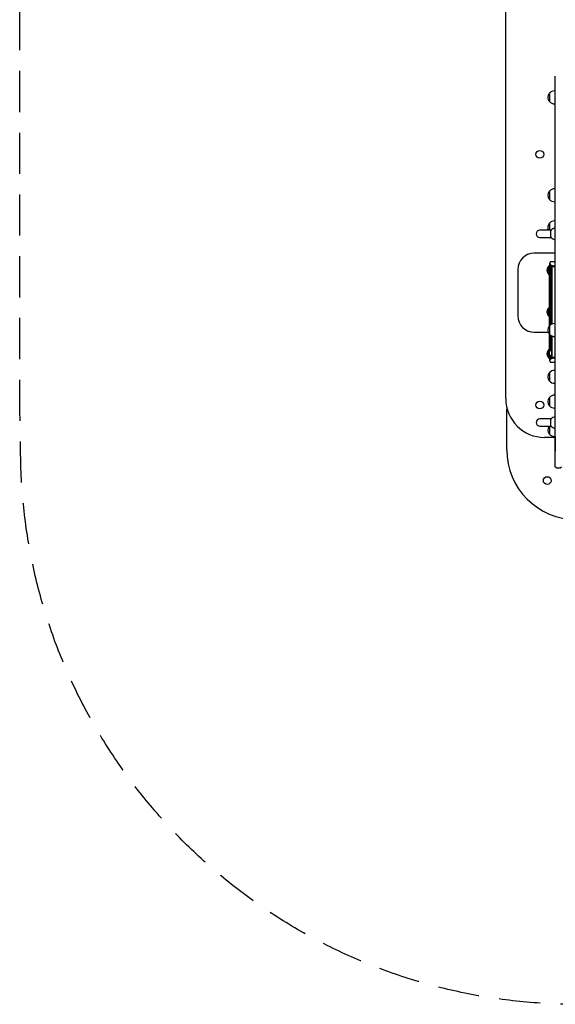
# Model space of a CAD drawing. Units: millimetres. Extents: x -2280 to 2280, y -2859 to 2862.
# Drawn here: x -2280 to -627, y -2859 to 178 of the extents above; entities that cross this region are included whole.
import ezdxf

# ---------------------------------------------------------------- set-up
doc = ezdxf.new("R2010")
doc.units = ezdxf.units.MM
doc.header["$LTSCALE"] = 20
doc.linetypes.add('HIDDEN', pattern=[9.525, 6.35, -3.175])
doc.layers.add('2d', color=230, linetype='Continuous')
doc.layers.add('EN-SafetyZone', color=93, linetype='HIDDEN')

msp = doc.modelspace()

# ---------------------------------------------------------------- linework, layer by layer
at = {"layer": '2d'}
for p, q in [((-779.6, -990.5), (-779.6, 1052.8)), ((-626.6, -1201.3), (-626.6, 4.1)), ((-644.7, -48.5), (-644.7, -74.5)), ((-626.6, -41.5), (-629.4, -41.5)), ((-626.6, -81.5), (-629.4, -81.5)), ((-644.7, -350.4), (-644.7, -376.4)), ((-626.6, -343.4), (-629.4, -343.4)), ((-626.6, -383.4), (-629.4, -383.4)), ((-644.7, -449.5), (-644.7, -471.5)), ((-626.6, -442.5), (-629.4, -442.5)), ((-640.2, -471.5), (-674.6, -471.5)), ((-674.6, -493.5), (-640.2, -493.5)), ((-626.6, -542.5), (-692.6, -542.5)), ((-742.6, -592.5), (-742.6, -735.5)), ((-650.1, -585.4), (-650.1, -604.2)), ((-644.1, -765.7), (-644.1, -579)), ((-643.7, -579.6), (-643.7, -765.3)), ((-642.4, -580.1), (-642.4, -764)), ((-640.2, -580.4), (-640.2, -762.5)), ((-637.4, -580.7), (-637.4, -760.9)), ((-650.1, -714.1), (-650.1, -732.9)), ((-692.6, -785.5), (-648.5, -785.5)), ((-644.7, -766.3), (-644.7, -792.3)), ((-626.6, -759.3), (-629.4, -759.3)), ((-644.1, -868), (-644.1, -792.8)), ((-643.7, -793.3), (-643.7, -825.5)), ((-642.4, -794.5), (-642.4, -823.7)), ((-640.2, -796.1), (-640.2, -843.5)), ((-637.4, -797.6), (-637.4, -841.8)), ((-626.6, -799.3), (-629.4, -799.3)), ((-650.1, -842.8), (-650.1, -861.6)), ((-640.2, -822.8), (-641.3, -822.7)), ((-641.3, -844.4), (-641.3, -822.7)), ((-637.5, -855.2), (-637.5, -841.7)), ((-637.3, -841.8), (-637.5, -841.7)), ((-637.3, -841.8), (-637.3, -855.3)), ((-643.7, -862.1), (-643.7, -867.4)), ((-642.4, -859.7), (-642.4, -866.9)), ((-640.2, -857.5), (-640.2, -866.6)), ((-637.5, -855.2), (-637.3, -855.3)), ((-637.4, -855.6), (-637.4, -866.3)), ((-644.7, -910.5), (-644.7, -936.5)), ((-626.6, -903.5), (-629.4, -903.5)), ((-626.6, -943.5), (-629.4, -943.5)), ((-644.7, -987), (-644.7, -1013)), ((-626.6, -980), (-629.4, -980)), ((-776.6, -1148.5), (-776.6, -1023.5)), ((-626.6, -1020), (-629.4, -1020)), ((-640.2, -1053.5), (-674.6, -1053.5)), ((-674.6, -1075.5), (-640.2, -1075.5)), ((-644.7, -1075.5), (-644.7, -1100.5)), ((-631.6, -1110.5), (-659.6, -1110.5)), ((-626.6, -1107.5), (-629.4, -1107.5)), ((-626.6, -1107.5), (-626.6, -1152.5))]:
    msp.add_line(p, q, dxfattribs=at)
for centre in [(-674.5, -237.5), (-674.5, -1010.5), (-651.6, -1243.5)]:
    msp.add_circle(centre, 12, dxfattribs=at)
for centre, radius, start, end in [((-629.5, -61.5), 20, 139.4584, 220.5416), ((-629.4, -61.5), 20, 90, 140.0215), ((-629.4, -61.5), 20, 219.9785, 270), ((-629.5, -363.4), 20, 139.4584, 220.5416), ((-629.4, -363.4), 20, 90, 140.0215), ((-629.4, -363.4), 20, 219.9785, 270), ((-629.5, -462.5), 20, 139.4584, 206.7437), ((-629.4, -462.5), 20, 90, 140.0215), ((-674.6, -482.5), 11, 90, 270), ((-626.6, -482.5), 17.5, 90, 142.1924), ((-626.6, -482.5), 17.5, 217.8076, 270), ((-692.6, -592.5), 50, 90, 180), ((-635.8, -594.8), 17, 146.961, 213.039), ((-639.7, -594.8), 14, 108.2098, 137.5522), ((-639.7, -594.7), 14, 222.4478, 251.7902), ((-635.8, -723.5), 17, 146.961, 213.039), ((-639.7, -723.5), 14, 108.2098, 137.5522), ((-692.6, -735.5), 50, 180, 270), ((-639.7, -723.5), 14, 222.4478, 251.7902), ((-629.5, -779.3), 20, 139.4584, 220.5416), ((-629.4, -779.3), 20, 90, 140.0215), ((-629.4, -779.3), 20, 219.9785, 270), ((-635.8, -852.2), 17, 146.961, 213.039), ((-639.7, -852.3), 14, 108.2098, 137.5522), ((-639.7, -852.2), 14, 222.4478, 251.7902), ((-629.5, -923.5), 20, 139.4584, 220.5416), ((-629.4, -923.5), 20, 90, 140.0215), ((-629.4, -923.5), 20, 219.9785, 270), ((-659.6, -990.5), 120, 180, 270), ((-629.5, -1000), 20, 139.4584, 220.5416), ((-629.4, -1000), 20, 90, 140.0215), ((-751.6, -1023.5), 25, 169.4934, 180), ((-629.4, -1000), 20, 219.9785, 270), ((-674.6, -1064.5), 11, 90, 270), ((-626.6, -1064.5), 17.5, 90, 142.1924), ((-629.5, -1087.5), 20, 143.1301, 220.5416), ((-626.6, -1064.5), 17.5, 217.8076, 270), ((-629.4, -1087.5), 20, 219.9785, 270), ((-631.6, -1105.5), 5, 270, 336.4209), ((-561.6, -1148.5), 215, 180, 270), ((-616.6, -1152.5), 10, 180, 180.2292), ((-617.1, -1189.7), 15, 230.7035, 309.2965)]:
    msp.add_arc(centre, radius, start, end, dxfattribs=at)
for centre, major_axis, ratio, start_param, end_param in [((-619.1, -827.4), (-25, 0), 0.407487, -0.19635, 0), ((-619.1, -827.4), (-25, 0), 0.407487, -0.392699, -0.19635), ((-619.1, -827.4), (-25, 0), 0.407487, -0.482985, -0.392699), ((-619.1, -850.1), (-25, 0), 0.49662, -0.589049, -0.482985), ((-619.1, -850.1), (-25, 0), 0.49662, -0.745395, -0.589049), ((-642.1, -864.6), (-2, 0), 0.553344, -0.677678, 0), ((-641.7, -862.1), (-2, 0), 0.553344, -0.19635, 0), ((-641.7, -862.1), (-2, 0), 0.553344, -1.144804, -0.19635), ((-640.4, -859.7), (-2, 0), 0.553344, -0.392699, 0), ((-640.4, -859.7), (-2, 0), 0.553344, -1.341153, -0.392699), ((-638.2, -857.5), (-2, 0), 0.553344, -0.589049, 0), ((-638.2, -857.5), (-2, 0), 0.553344, -1.537503, -0.589049), ((-635.4, -855.6), (-2, 0), 0.553344, -0.264351, 0)]:
    msp.add_ellipse(centre, major_axis=major_axis, ratio=ratio, start_param=start_param, end_param=end_param, dxfattribs=at)
at = {"layer": '2d', "extrusion": (0, 0, -1)}
for centre, major_axis, start_param, end_param in [((-619.1, -864.6), (-25, 0), 0, 0.19635), ((-619.1, -864.6), (-25, 0), 0.19635, 0.392699), ((-642.9, -860.6), (-1, 0), -2.151374, -1.996789), ((-619.1, -864.6), (-25, 0), 0.392699, 0.589049), ((-641, -858.1), (-1, 0), -2.512086, -1.800439), ((-619.1, -864.6), (25, 0), -2.552544, -2.396197), ((-638.3, -855.9), (1, 0), 0.283052, 1.537503)]:
    msp.add_ellipse(centre, major_axis=major_axis, ratio=0.553344, start_param=start_param, end_param=end_param, dxfattribs=at)
at = {"layer": '2d'}
for points, knots in [([(-640.4, -471.8), (-640.5, -471.8), (-640.5, -471.9), (-640.6, -472.1), (-640.7, -472.2), (-640.8, -472.5), (-640.9, -472.6), (-641, -473), (-641, -473.2), (-641.1, -473.6), (-641.2, -473.8), (-641.3, -474.2), (-641.3, -474.5), (-641.4, -475), (-641.5, -475.2), (-641.5, -475.8), (-641.6, -476.1), (-641.6, -476.7), (-641.7, -477), (-641.7, -477.7), (-641.8, -478), (-641.8, -478.6), (-641.8, -478.9), (-641.9, -479.6), (-641.9, -480), (-641.9, -480.7), (-641.9, -481.1), (-641.9, -481.8), (-641.9, -482.2), (-641.9, -482.5)], [51.332585, 51.332585, 51.332585, 51.332585, 52.091213, 52.091213, 53.116445, 53.116445, 54.138387, 54.138387, 55.160329, 55.160329, 56.18227, 56.18227, 57.204212, 57.204212, 58.223088, 58.223088, 59.241965, 59.241965, 60.260841, 60.260841, 61.279717, 61.279717, 62.296384, 62.296384, 63.313051, 63.313051, 64.329717, 64.329717, 65.346384, 65.346384, 65.346384, 65.346384]), ([(-641.9, -482.5), (-641.9, -482.8), (-641.9, -483.2), (-641.9, -483.9), (-641.9, -484.3), (-641.9, -485), (-641.9, -485.4), (-641.8, -486.1), (-641.8, -486.4), (-641.8, -487), (-641.7, -487.3), (-641.7, -488), (-641.6, -488.3), (-641.6, -488.9), (-641.5, -489.2), (-641.5, -489.8), (-641.4, -490), (-641.3, -490.5), (-641.3, -490.8), (-641.2, -491.2), (-641.1, -491.4), (-641, -491.8), (-641, -492), (-640.9, -492.4), (-640.8, -492.5), (-640.7, -492.8), (-640.6, -492.9), (-640.5, -493.1), (-640.5, -493.2), (-640.4, -493.2)], [0, 0, 0, 0, 1.016667, 1.016667, 2.033334, 2.033334, 3.05, 3.05, 4.066667, 4.066667, 5.085543, 5.085543, 6.10442, 6.10442, 7.123296, 7.123296, 8.142172, 8.142172, 9.164114, 9.164114, 10.186055, 10.186055, 11.207997, 11.207997, 12.229939, 12.229939, 13.255171, 13.255171, 14.013799, 14.013799, 14.013799, 14.013799]), ([(-644.1, -573.5), (-644.1, -573.5), (-644.1, -573.5), (-644.1, -573.5), (-644.1, -573.5), (-644.1, -573.5), (-644.1, -573.5), (-644.1, -573.5), (-644.1, -573.5), (-644.1, -573.5), (-644.1, -573.5), (-644.1, -573.5), (-644.1, -573.5), (-644.1, -573.6), (-644.1, -573.6), (-644.1, -573.7), (-644.1, -573.7), (-644.1, -573.8), (-644.1, -573.9), (-644.1, -574.2), (-644.1, -574.3), (-644.1, -574.7), (-644.1, -575.1), (-644.1, -575.8), (-644.1, -576.2), (-644.1, -577), (-644.1, -577.4), (-644.1, -578.1), (-644.1, -578.4), (-644.1, -578.8), (-644.1, -578.9), (-644.1, -579)], [-128.50922, -128.50922, -128.50922, -128.50922, -127.887366, -127.887366, -127.51098, -127.51098, -127.134595, -127.134595, -125.629055, -125.629055, -124.123515, -124.123515, -122.617975, -122.617975, -121.112435, -121.112435, -119.606894, -119.606894, -116.595814, -116.595814, -113.584734, -113.584734, -107.562573, -107.562573, -101.540412, -101.540412, -95.518251, -95.518251, -89.49609, -89.49609, -86.615926, -86.615926, -86.615926, -86.615926]), ([(-644.1, -579), (-644.1, -579), (-644.1, -579), (-644.1, -578), (-643.8, -576.9), (-643.3, -575.9)], [-4.924197, -4.924197, -4.924197, -4.924197, -4.908063, -4.908063, 0, 0, 0, 0]), ([(-643.1, -576.4), (-643.3, -576.7), (-643.4, -577.1), (-643.7, -578.5), (-643.7, -579.5), (-643.6, -580.5), (-643.6, -580.5), (-643.6, -580.5)], [-4.328088, -4.328088, -4.328088, -4.328088, -3.116017, -3.116017, 0, 0, 0.015946, 0.015946, 0.015946, 0.015946]), ([(-643.3, -575.9), (-643.2, -575.7), (-643.1, -575.6), (-643, -575.5), (-643, -575.4), (-642.9, -575.4), (-642.9, -575.4), (-642.9, -575.4), (-642.9, -575.4), (-642.9, -575.4), (-642.9, -575.4), (-642.9, -575.4), (-642.9, -575.4), (-642.9, -575.5), (-642.9, -575.5), (-642.9, -575.5), (-642.9, -575.5), (-642.9, -575.6), (-642.9, -575.7), (-642.9, -575.8), (-642.9, -575.8), (-643, -576), (-643, -576.1), (-643.1, -576.3), (-643.1, -576.3), (-643.1, -576.4)], [-2.929085, -2.929085, -2.929085, -2.929085, -2.240859, -2.240859, -1.949993, -1.949993, -1.760519, -1.760519, -1.682405, -1.682405, -1.627718, -1.627718, -1.573103, -1.573103, -1.494886, -1.494886, -1.339551, -1.339551, -1.186464, -1.186464, -0.997741, -0.997741, -0.666406, -0.666406, -0.470427, -0.470427, -0.470427, -0.470427]), ([(-642.5, -577.3), (-642.4, -577.1), (-642.3, -576.9), (-642.1, -576.8), (-642.1, -576.7), (-642, -576.7), (-642, -576.7), (-642, -576.7), (-642, -576.7), (-642, -576.7), (-642, -576.7), (-641.9, -576.7), (-641.9, -576.7), (-641.9, -576.8), (-641.9, -576.8), (-641.9, -576.9), (-641.9, -576.9), (-641.9, -577), (-641.9, -577), (-641.9, -577.2), (-642, -577.3), (-642, -577.5), (-642, -577.6), (-642.1, -577.7)], [-5.821858, -5.821858, -5.821858, -5.821858, -5.009652, -5.009652, -4.497621, -4.497621, -4.324997, -4.324997, -4.226586, -4.226586, -4.142472, -4.142472, -4.041188, -4.041188, -3.860481, -3.860481, -3.627265, -3.627265, -3.365252, -3.365252, -2.967968, -2.967968, -2.421835, -2.421835, -2.421835, -2.421835]), ([(-633.6, -568.5), (-633.7, -568.5), (-633.8, -568.5), (-634.2, -568.5), (-634.5, -568.5), (-635.2, -568.5), (-635.6, -568.5), (-636.4, -568.5), (-636.8, -568.5), (-637.5, -568.5), (-637.9, -568.5), (-638.3, -568.5), (-638.4, -568.5), (-638.7, -568.5), (-638.8, -568.5), (-638.9, -568.5), (-638.9, -568.5), (-639, -568.5), (-639, -568.5), (-639.1, -568.5), (-639.1, -568.5), (-639.1, -568.5), (-639.1, -568.5), (-639.1, -568.5), (-639.1, -568.5), (-639.1, -568.5), (-639.1, -568.5), (-639.1, -568.5), (-639.1, -568.5), (-639.1, -568.5), (-639.1, -568.5), (-639.1, -568.5)], [86.615926, 86.615926, 86.615926, 86.615926, 89.49609, 89.49609, 95.518251, 95.518251, 101.540412, 101.540412, 107.562573, 107.562573, 113.584734, 113.584734, 116.595814, 116.595814, 119.606894, 119.606894, 121.112435, 121.112435, 122.617975, 122.617975, 124.123515, 124.123515, 125.629055, 125.629055, 127.134595, 127.134595, 127.51098, 127.51098, 127.887366, 127.887366, 128.50922, 128.50922, 128.50922, 128.50922]), ([(-630.6, -568.5), (-630.7, -568.5), (-630.8, -568.5), (-631.1, -568.5), (-631.2, -568.5), (-631.4, -568.5), (-631.5, -568.5), (-631.9, -568.5), (-632.1, -568.5), (-632.5, -568.5), (-632.6, -568.5), (-632.9, -568.5), (-633, -568.5), (-633.1, -568.5), (-633.2, -568.5), (-633.3, -568.5), (-633.4, -568.5), (-633.5, -568.5), (-633.6, -568.5), (-633.6, -568.5)], [76.54894, 76.54894, 76.54894, 76.54894, 77.17947, 77.17947, 78.042656, 78.042656, 78.905842, 78.905842, 80.687508, 80.687508, 82.514025, 82.514025, 83.434622, 83.434622, 84.35522, 84.35522, 86.114235, 86.114235, 86.615926, 86.615926, 86.615926, 86.615926]), ([(-643.6, -580.5), (-643.6, -580.5), (-643.6, -580.5), (-643.5, -579.4), (-643.1, -578.4), (-642.5, -577.3)], [-4.968593, -4.968593, -4.968593, -4.968593, -4.951335, -4.951335, 0, 0, 0, 0]), ([(-642.1, -577.7), (-642.2, -578.3), (-642.3, -578.9), (-642.4, -580.3), (-642.3, -581.1), (-642.2, -581.9), (-642.2, -581.9), (-642.2, -581.9)], [-4.321308, -4.321308, -4.321308, -4.321308, -2.478324, -2.478324, 0, 0, 0.016855, 0.016855, 0.016855, 0.016855]), ([(-642.2, -581.9), (-642.2, -581.9), (-642.2, -581.9), (-642, -580.8), (-641.5, -579.7), (-640.8, -578.5)], [-4.999574, -4.999574, -4.999574, -4.999574, -4.981194, -4.981194, 0, 0, 0, 0]), ([(-640.8, -578.5), (-640.7, -578.3), (-640.6, -578.1), (-640.4, -578), (-640.4, -577.9), (-640.3, -577.9), (-640.3, -577.9), (-640.2, -577.9), (-640.2, -577.9), (-640.2, -577.9), (-640.2, -577.9), (-640.2, -577.9), (-640.2, -577.9), (-640.1, -577.9), (-640.1, -577.9), (-640.1, -578), (-640.1, -578), (-640.1, -578.1), (-640.1, -578.1), (-640, -578.3), (-640, -578.3), (-640.1, -578.5), (-640.1, -578.6), (-640.1, -578.8), (-640.1, -578.8), (-640.1, -578.9)], [-11.32369, -11.32369, -11.32369, -11.32369, -9.727659, -9.727659, -9.096475, -9.096475, -8.685182, -8.685182, -8.514503, -8.514503, -8.393947, -8.393947, -8.272306, -8.272306, -8.095306, -8.095306, -7.739339, -7.739339, -7.365191, -7.365191, -6.894297, -6.894297, -6.080554, -6.080554, -5.787421, -5.787421, -5.787421, -5.787421]), ([(-640.1, -578.9), (-640.2, -579.5), (-640.3, -580.2), (-640.2, -581.6), (-640.1, -582.3), (-639.9, -583), (-639.9, -583.1), (-639.9, -583.1)], [-4.295866, -4.295866, -4.295866, -4.295866, -2.317483, -2.317483, 0, 0, 0.01761, 0.01761, 0.01761, 0.01761]), ([(-639.9, -583.1), (-639.9, -583.1), (-639.9, -583.1), (-639.5, -581.9), (-638.9, -580.8), (-638.3, -579.6)], [-4.816952, -4.816952, -4.816952, -4.816952, -4.798477, -4.798477, 0, 0, 0, 0]), ([(-638.3, -579.6), (-638.2, -579.4), (-638.1, -579.2), (-637.9, -579.1), (-637.8, -579), (-637.7, -579), (-637.7, -579), (-637.6, -579), (-637.6, -579), (-637.6, -579), (-637.6, -579), (-637.6, -579), (-637.5, -579), (-637.5, -579), (-637.5, -579), (-637.5, -579.1), (-637.4, -579.1), (-637.4, -579.2), (-637.4, -579.2), (-637.4, -579.3), (-637.4, -579.4), (-637.3, -579.6), (-637.3, -579.7), (-637.3, -579.9), (-637.4, -579.9), (-637.4, -580)], [-11.125223, -11.125223, -11.125223, -11.125223, -9.689728, -9.689728, -8.9952, -8.9952, -8.555525, -8.555525, -8.38176, -8.38176, -8.261895, -8.261895, -8.143193, -8.143193, -7.974304, -7.974304, -7.604456, -7.604456, -7.2247, -7.2247, -6.753077, -6.753077, -5.941711, -5.941711, -5.677009, -5.677009, -5.677009, -5.677009]), ([(-637.4, -580), (-637.4, -580.5), (-637.4, -581.1), (-637.2, -582.5), (-637.1, -583.3), (-636.8, -584.1), (-636.8, -584.1), (-636.8, -584.1)], [-4.320266, -4.320266, -4.320266, -4.320266, -2.497506, -2.497506, 0, 0, 0.018422, 0.018422, 0.018422, 0.018422]), ([(-636.8, -584.1), (-636.8, -584.1), (-636.8, -584.1), (-636.3, -583), (-635.7, -581.8), (-635.1, -580.6)], [-4.650786, -4.650786, -4.650786, -4.650786, -4.631989, -4.631989, 0, 0, 0, 0]), ([(-635.1, -580.6), (-634.9, -580.4), (-634.8, -580.2), (-634.6, -580), (-634.5, -580), (-634.4, -580), (-634.4, -579.9), (-634.3, -579.9), (-634.3, -579.9), (-634.3, -580), (-634.3, -580), (-634.2, -580), (-634.2, -580), (-634.2, -580), (-634.2, -580), (-634.1, -580.1), (-634.1, -580.1), (-634, -580.2), (-634, -580.3), (-633.9, -580.4), (-633.9, -580.5), (-633.9, -580.7), (-633.9, -580.8), (-633.9, -580.9)], [-9.752787, -9.752787, -9.752787, -9.752787, -8.803306, -8.803306, -8.189416, -8.189416, -7.97187, -7.97187, -7.854352, -7.854352, -7.756939, -7.756939, -7.642894, -7.642894, -7.444086, -7.444086, -7.105446, -7.105446, -6.722977, -6.722977, -6.197877, -6.197877, -5.539178, -5.539178, -5.539178, -5.539178]), ([(-633.9, -580.9), (-633.9, -581.6), (-633.8, -582.2), (-633.5, -583.5), (-633.3, -584.2), (-633, -584.9), (-633, -584.9), (-633, -584.9)], [-4.241962, -4.241962, -4.241962, -4.241962, -2.260527, -2.260527, 0, 0, 0.019248, 0.019248, 0.019248, 0.019248]), ([(-633, -584.9), (-633, -584.9), (-633, -584.9), (-632.5, -583.8), (-631.8, -582.7), (-631.2, -581.4)], [-4.483639, -4.483639, -4.483639, -4.483639, -4.464603, -4.464603, 0, 0, 0, 0]), ([(-631.2, -581.4), (-631.1, -581.2), (-631, -581.1), (-630.7, -580.8), (-630.6, -580.8), (-630.5, -580.7), (-630.5, -580.7), (-630.4, -580.7), (-630.4, -580.7), (-630.4, -580.7), (-630.4, -580.7), (-630.3, -580.7), (-630.3, -580.7), (-630.3, -580.8), (-630.3, -580.8), (-630.2, -580.8), (-630.1, -580.9), (-630.1, -581), (-630, -581), (-630, -581.2), (-629.9, -581.2), (-629.9, -581.4), (-629.9, -581.6), (-629.9, -581.7)], [-9.575166, -9.575166, -9.575166, -9.575166, -8.739506, -8.739506, -8.091305, -8.091305, -7.858754, -7.858754, -7.742027, -7.742027, -7.649467, -7.649467, -7.545581, -7.545581, -7.370933, -7.370933, -7.010806, -7.010806, -6.603961, -6.603961, -6.07205, -6.07205, -5.428477, -5.428477, -5.428477, -5.428477]), ([(-629.9, -581.7), (-629.9, -581.7), (-629.9, -581.8), (-629.7, -583.1), (-629.3, -584.4), (-628.7, -585.5), (-628.7, -585.5), (-628.7, -585.5)], [-4.452254, -4.452254, -4.452254, -4.452254, -4.275457, -4.275457, 0, 0, 0.020074, 0.020074, 0.020074, 0.020074]), ([(-628.7, -585.5), (-628.7, -585.5), (-628.7, -585.5), (-628.1, -584.4), (-627.4, -583.3), (-626.9, -582)], [-4.331595, -4.331595, -4.331595, -4.331595, -4.31241, -4.31241, 0, 0, 0, 0]), ([(-626.9, -582), (-626.8, -581.9), (-626.8, -581.8), (-626.7, -581.7), (-626.6, -581.6), (-626.6, -581.6)], [-9.992348, -9.992348, -9.992348, -9.992348, -9.219109, -9.219109, -8.990114, -8.990114, -8.990114, -8.990114]), ([(-643.3, -871.1), (-643.8, -870.1), (-644.1, -869.1), (-644.1, -868), (-644.1, -868), (-644.1, -868)], [-5.540604, -5.540604, -5.540604, -5.540604, 0, 0, 0.018224, 0.018224, 0.018224, 0.018224]), ([(-644.1, -868), (-644.1, -868), (-644.1, -868), (-644.1, -868.1), (-644.1, -868.2), (-644.1, -868.3), (-644.1, -868.4), (-644.1, -868.7), (-644.1, -868.8), (-644.1, -869.3), (-644.1, -869.6), (-644.1, -870.4), (-644.1, -870.8), (-644.1, -871.5), (-644.1, -871.9), (-644.1, -872.5), (-644.1, -872.8), (-644.1, -873.3), (-644.1, -873.4), (-644.1, -873.5), (-644.1, -873.5), (-644.1, -873.5), (-644.1, -873.5), (-644.1, -873.5), (-644.1, -873.5), (-644.1, -873.5), (-644.1, -873.5), (-644.1, -873.5), (-644.1, -873.5), (-644.1, -873.5), (-644.1, -873.5), (-644.1, -873.5)], [-178.067775, -178.067775, -178.067775, -178.067775, -177.541172, -177.541172, -176.320596, -176.320596, -173.879445, -173.879445, -171.438293, -171.438293, -165.429303, -165.429303, -159.420314, -159.420314, -153.411325, -153.411325, -147.402336, -147.402336, -141.393347, -141.393347, -139.891099, -139.891099, -138.388852, -138.388852, -137.637728, -137.637728, -137.262166, -137.262166, -136.886605, -136.886605, -136.26611, -136.26611, -136.26611, -136.26611]), ([(-643.6, -866.5), (-643.6, -866.5), (-643.6, -866.5), (-643.7, -867.9), (-643.6, -869.2), (-643.2, -870.5), (-643.2, -870.6), (-643.1, -870.7)], [-5.776351, -5.776351, -5.776351, -5.776351, -5.761547, -5.761547, -1.949796, -1.949796, -1.62361, -1.62361, -1.62361, -1.62361]), ([(-642.5, -869.7), (-642.8, -869.1), (-643.1, -868.6), (-643.5, -867.5), (-643.6, -867), (-643.6, -866.5), (-643.6, -866.5), (-643.6, -866.5)], [-5.282272, -5.282272, -5.282272, -5.282272, -2.530179, -2.530179, 0, 0, 0.019582, 0.019582, 0.019582, 0.019582]), ([(-643.1, -870.7), (-643.1, -870.7), (-643.1, -870.7), (-643.1, -870.8), (-643, -871), (-643, -871.2), (-642.9, -871.2), (-642.9, -871.4), (-642.9, -871.4), (-642.9, -871.5), (-642.9, -871.5), (-642.9, -871.6), (-642.9, -871.6), (-642.9, -871.6), (-642.9, -871.6), (-642.9, -871.6), (-642.9, -871.6), (-642.9, -871.6), (-642.9, -871.6), (-642.9, -871.6), (-642.9, -871.6), (-642.9, -871.6), (-643, -871.6), (-643.1, -871.4), (-643.2, -871.3), (-643.3, -871.1)], [-4.365377, -4.365377, -4.365377, -4.365377, -4.326149, -4.326149, -3.486746, -3.486746, -3.027969, -3.027969, -2.722355, -2.722355, -2.403465, -2.403465, -2.218222, -2.218222, -2.109688, -2.109688, -2.014465, -2.014465, -1.897063, -1.897063, -1.68062, -1.68062, -0.937297, -0.937297, 0, 0, 0, 0]), ([(-642.1, -869.3), (-642, -869.4), (-642, -869.5), (-642, -869.7), (-642, -869.7), (-641.9, -869.9), (-641.9, -869.9), (-641.9, -870), (-641.9, -870.1), (-641.9, -870.2), (-641.9, -870.2), (-641.9, -870.3), (-641.9, -870.3), (-641.9, -870.3), (-642, -870.3), (-642, -870.3), (-642, -870.3), (-642, -870.3), (-642, -870.3), (-642.1, -870.3), (-642.1, -870.3), (-642.3, -870.1), (-642.4, -870), (-642.5, -869.7)], [-3.643101, -3.643101, -3.643101, -3.643101, -3.258003, -3.258003, -2.949052, -2.949052, -2.611757, -2.611757, -2.382039, -2.382039, -2.138736, -2.138736, -2.011283, -2.011283, -1.907731, -1.907731, -1.790572, -1.790572, -1.599126, -1.599126, -1.069302, -1.069302, 0, 0, 0, 0]), ([(-642.2, -865.1), (-642.2, -865.1), (-642.2, -865.1), (-642.4, -866.3), (-642.4, -867.5), (-642.2, -868.9), (-642.1, -869.1), (-642.1, -869.3)], [-6.583753, -6.583753, -6.583753, -6.583753, -6.569763, -6.569763, -3.49736, -3.49736, -2.891885, -2.891885, -2.891885, -2.891885]), ([(-640.8, -868.5), (-641, -868.2), (-641.2, -867.8), (-641.5, -867.1), (-641.7, -866.7), (-642, -865.9), (-642.1, -865.5), (-642.2, -865.1), (-642.2, -865.1), (-642.2, -865.1)], [-5.317359, -5.317359, -5.317359, -5.317359, -3.891287, -3.891287, -1.891919, -1.891919, 0, 0, 0.020484, 0.020484, 0.020484, 0.020484]), ([(-640.1, -868.1), (-640.1, -868.3), (-640.1, -868.4), (-640, -868.6), (-640, -868.7), (-640.1, -868.8), (-640.1, -868.9), (-640.1, -869), (-640.1, -869), (-640.1, -869), (-640.1, -869.1), (-640.1, -869.1), (-640.1, -869.1), (-640.2, -869.1), (-640.2, -869.1), (-640.2, -869.1), (-640.2, -869.1), (-640.2, -869.1), (-640.2, -869.1), (-640.3, -869.1), (-640.4, -869), (-640.6, -868.8), (-640.7, -868.7), (-640.8, -868.5)], [-4.434893, -4.434893, -4.434893, -4.434893, -3.567842, -3.567842, -3.083742, -3.083742, -2.765123, -2.765123, -2.509955, -2.509955, -2.292701, -2.292701, -2.170436, -2.170436, -2.066098, -2.066098, -1.938252, -1.938252, -1.705772, -1.705772, -0.899945, -0.899945, 0, 0, 0, 0]), ([(-639.9, -863.9), (-639.9, -863.9), (-639.9, -864), (-640.2, -865.1), (-640.3, -866.2), (-640.2, -867.6), (-640.2, -867.9), (-640.1, -868.1)], [-6.808857, -6.808857, -6.808857, -6.808857, -6.796662, -6.796662, -4.312491, -4.312491, -3.729021, -3.729021, -3.729021, -3.729021]), ([(-638.3, -867.4), (-638.9, -866.2), (-639.5, -865.1), (-639.9, -863.9), (-639.9, -863.9), (-639.9, -863.9)], [-5.623555, -5.623555, -5.623555, -5.623555, 0, 0, 0.021602, 0.021602, 0.021602, 0.021602]), ([(-639.1, -878.5), (-639.1, -878.5), (-639.1, -878.5), (-639.1, -878.5), (-639.1, -878.5), (-639.1, -878.5), (-639.1, -878.5), (-639.1, -878.5), (-639.1, -878.5), (-639.1, -878.5), (-639.1, -878.5), (-639.1, -878.5), (-639.1, -878.5), (-639, -878.5), (-638.9, -878.5), (-638.4, -878.5), (-638.2, -878.5), (-637.5, -878.5), (-637.2, -878.5), (-636.4, -878.5), (-636, -878.5), (-635.3, -878.5), (-634.9, -878.5), (-634.4, -878.5), (-634.3, -878.5), (-634.1, -878.5), (-633.9, -878.5), (-633.8, -878.5), (-633.7, -878.5), (-633.7, -878.5), (-633.6, -878.5), (-633.6, -878.5)], [136.26611, 136.26611, 136.26611, 136.26611, 136.886605, 136.886605, 137.262166, 137.262166, 137.637728, 137.637728, 138.388852, 138.388852, 139.891099, 139.891099, 141.393347, 141.393347, 147.402336, 147.402336, 153.411325, 153.411325, 159.420314, 159.420314, 165.429303, 165.429303, 171.438293, 171.438293, 173.879445, 173.879445, 176.320596, 176.320596, 177.541172, 177.541172, 178.067775, 178.067775, 178.067775, 178.067775]), ([(-637.4, -867), (-637.4, -867.1), (-637.4, -867.1), (-637.3, -867.3), (-637.3, -867.4), (-637.4, -867.6), (-637.4, -867.7), (-637.4, -867.8), (-637.4, -867.8), (-637.4, -867.9), (-637.5, -867.9), (-637.5, -868), (-637.5, -868), (-637.5, -868), (-637.6, -868), (-637.6, -868), (-637.6, -868), (-637.6, -868), (-637.6, -868), (-637.7, -868), (-637.7, -868), (-637.8, -868), (-637.9, -867.9), (-638.1, -867.7), (-638.2, -867.6), (-638.3, -867.4)], [-4.238845, -4.238845, -4.238845, -4.238845, -4.081552, -4.081552, -3.313537, -3.313537, -2.880502, -2.880502, -2.5859, -2.5859, -2.267229, -2.267229, -2.128478, -2.128478, -2.036268, -2.036268, -1.947257, -1.947257, -1.826967, -1.826967, -1.549435, -1.549435, -0.806469, -0.806469, 0, 0, 0, 0]), ([(-636.8, -862.9), (-636.8, -862.9), (-636.8, -862.9), (-637.2, -864.1), (-637.4, -865.3), (-637.4, -866.6), (-637.4, -866.8), (-637.4, -867)], [-8.541642, -8.541642, -8.541642, -8.541642, -8.527459, -8.527459, -5.614961, -5.614961, -5.128087, -5.128087, -5.128087, -5.128087]), ([(-635.1, -866.4), (-635.7, -865.2), (-636.3, -864), (-636.8, -862.9), (-636.8, -862.9), (-636.8, -862.9)], [-5.425567, -5.425567, -5.425567, -5.425567, 0, 0, 0.022122, 0.022122, 0.022122, 0.022122]), ([(-633.9, -866.1), (-633.9, -866.2), (-633.9, -866.2), (-633.9, -866.4), (-633.9, -866.5), (-634, -866.7), (-634, -866.8), (-634, -866.9), (-634.1, -866.9), (-634.1, -867), (-634.2, -867), (-634.2, -867), (-634.2, -867), (-634.2, -867), (-634.3, -867), (-634.3, -867), (-634.3, -867.1), (-634.3, -867.1), (-634.3, -867.1), (-634.4, -867), (-634.4, -867), (-634.6, -867), (-634.7, -866.9), (-634.9, -866.7), (-635, -866.5), (-635.1, -866.4)], [-3.0948, -3.0948, -3.0948, -3.0948, -2.827324, -2.827324, -2.347004, -2.347004, -2.062103, -2.062103, -1.859917, -1.859917, -1.66573, -1.66573, -1.580441, -1.580441, -1.517138, -1.517138, -1.458165, -1.458165, -1.362042, -1.362042, -1.125369, -1.125369, -0.626662, -0.626662, 0, 0, 0, 0]), ([(-633, -862.1), (-633, -862.1), (-633, -862.1), (-633.4, -863.2), (-633.8, -864.3), (-633.9, -865.6), (-633.9, -865.9), (-633.9, -866.1)], [-8.456618, -8.456618, -8.456618, -8.456618, -8.443817, -8.443817, -6.010372, -6.010372, -5.519155, -5.519155, -5.519155, -5.519155]), ([(-633.6, -878.5), (-633.6, -878.5), (-633.6, -878.5), (-633.5, -878.5), (-633.5, -878.5), (-633.3, -878.5), (-633.2, -878.5), (-633, -878.5), (-632.9, -878.5), (-632.8, -878.5), (-632.8, -878.5), (-632.7, -878.5), (-632.7, -878.5), (-632.6, -878.5), (-632.5, -878.5), (-632.3, -878.5), (-632.3, -878.5), (-632.2, -878.5), (-632.1, -878.5), (-632, -878.5), (-631.9, -878.5), (-631.7, -878.5), (-631.6, -878.5), (-631.4, -878.5), (-631.2, -878.5), (-630.9, -878.5), (-630.8, -878.5), (-630.6, -878.5)], [-7.755748, -7.755748, -7.755748, -7.755748, -7.324283, -7.324283, -6.495715, -6.495715, -4.967018, -4.967018, -4.143037, -4.143037, -3.731047, -3.731047, -3.319056, -3.319056, -2.428713, -2.428713, -1.983541, -1.983541, -1.538369, -1.538369, -0.445825, -0.445825, 0.64672, 0.64672, 1.945773, 1.945773, 2.992602, 2.992602, 2.992602, 2.992602]), ([(-631.2, -865.5), (-631.8, -864.3), (-632.5, -863.2), (-633, -862.1), (-633, -862.1), (-633, -862.1)], [-5.206674, -5.206674, -5.206674, -5.206674, 0, 0, 0.022258, 0.022258, 0.022258, 0.022258]), ([(-629.9, -865.3), (-629.9, -865.3), (-629.9, -865.4), (-629.9, -865.5), (-629.9, -865.7), (-630, -865.9), (-630, -866), (-630.1, -866.1), (-630.1, -866.1), (-630.2, -866.2), (-630.2, -866.2), (-630.3, -866.2), (-630.3, -866.3), (-630.3, -866.3), (-630.4, -866.3), (-630.4, -866.3), (-630.4, -866.3), (-630.4, -866.3), (-630.5, -866.3), (-630.5, -866.3), (-630.6, -866.2), (-630.7, -866.2), (-630.8, -866.1), (-631, -865.9), (-631.1, -865.7), (-631.2, -865.5)], [-3.031761, -3.031761, -3.031761, -3.031761, -2.978657, -2.978657, -2.389536, -2.389536, -2.056956, -2.056956, -1.834097, -1.834097, -1.623876, -1.623876, -1.534626, -1.534626, -1.469505, -1.469505, -1.401607, -1.401607, -1.298849, -1.298849, -1.030258, -1.030258, -0.574035, -0.574035, 0, 0, 0, 0]), ([(-628.7, -861.5), (-628.7, -861.5), (-628.7, -861.5), (-629.2, -862.5), (-629.6, -863.5), (-629.8, -864.9), (-629.8, -865.1), (-629.9, -865.3)], [-9.272699, -9.272699, -9.272699, -9.272699, -9.259181, -9.259181, -6.801869, -6.801869, -6.286474, -6.286474, -6.286474, -6.286474]), ([(-626.9, -865), (-627.4, -863.7), (-628.1, -862.6), (-628.7, -861.5), (-628.7, -861.5), (-628.7, -861.5)], [-4.988038, -4.988038, -4.988038, -4.988038, 0, 0, 0.02219, 0.02219, 0.02219, 0.02219]), ([(-626.6, -865.4), (-626.6, -865.4), (-626.6, -865.4), (-626.7, -865.2), (-626.8, -865.1), (-626.9, -865)], [-0.5219348, -0.5219348, -0.5219348, -0.5219348, -0.5128773, -0.5128773, 0, 0, 0, 0]), ([(-640.4, -1053.8), (-640.5, -1053.8), (-640.5, -1053.9), (-640.6, -1054.1), (-640.7, -1054.2), (-640.8, -1054.5), (-640.9, -1054.6), (-641, -1055), (-641, -1055.2), (-641.1, -1055.6), (-641.2, -1055.8), (-641.3, -1056.2), (-641.3, -1056.5), (-641.4, -1057), (-641.5, -1057.2), (-641.5, -1057.8), (-641.6, -1058.1), (-641.6, -1058.7), (-641.7, -1059), (-641.7, -1059.7), (-641.8, -1060), (-641.8, -1060.6), (-641.8, -1060.9), (-641.9, -1061.6), (-641.9, -1062), (-641.9, -1062.7), (-641.9, -1063.1), (-641.9, -1063.8), (-641.9, -1064.2), (-641.9, -1064.5)], [51.332585, 51.332585, 51.332585, 51.332585, 52.091213, 52.091213, 53.116445, 53.116445, 54.138387, 54.138387, 55.160329, 55.160329, 56.18227, 56.18227, 57.204212, 57.204212, 58.223088, 58.223088, 59.241965, 59.241965, 60.260841, 60.260841, 61.279717, 61.279717, 62.296384, 62.296384, 63.313051, 63.313051, 64.329717, 64.329717, 65.346384, 65.346384, 65.346384, 65.346384]), ([(-641.9, -1064.5), (-641.9, -1064.8), (-641.9, -1065.2), (-641.9, -1065.9), (-641.9, -1066.3), (-641.9, -1067), (-641.9, -1067.4), (-641.8, -1068.1), (-641.8, -1068.4), (-641.8, -1069), (-641.7, -1069.3), (-641.7, -1070), (-641.6, -1070.3), (-641.6, -1070.9), (-641.5, -1071.2), (-641.5, -1071.8), (-641.4, -1072), (-641.3, -1072.5), (-641.3, -1072.8), (-641.2, -1073.2), (-641.1, -1073.4), (-641, -1073.8), (-641, -1074), (-640.9, -1074.4), (-640.8, -1074.5), (-640.7, -1074.8), (-640.6, -1074.9), (-640.5, -1075.1), (-640.5, -1075.2), (-640.4, -1075.2)], [0, 0, 0, 0, 1.016667, 1.016667, 2.033334, 2.033334, 3.05, 3.05, 4.066667, 4.066667, 5.085543, 5.085543, 6.10442, 6.10442, 7.123296, 7.123296, 8.142172, 8.142172, 9.164114, 9.164114, 10.186055, 10.186055, 11.207997, 11.207997, 12.229939, 12.229939, 13.255171, 13.255171, 14.013799, 14.013799, 14.013799, 14.013799])]:
    msp.add_open_spline(points, degree=3, knots=knots, dxfattribs=at)
for points in [[(-639.1, -568.5), (-642, -568.5), (-644.1, -570.6), (-644.1, -573.5)], [(-644.1, -873.5), (-644.1, -876.4), (-642, -878.5), (-639.1, -878.5)]]:
    msp.add_rational_spline(points, [1, 0.804737854124, 0.804737854124, 1], degree=3, dxfattribs=at)
for points in [[(-630.6, -568.8), (-630.6, -568.6), (-630.6, -568.5), (-630.6, -568.5)], [(-626.6, -568.8), (-628.1, -568.8), (-629.5, -568.8), (-630.6, -568.8)], [(-630.6, -878.2), (-629.5, -878.2), (-628.1, -878.2), (-626.6, -878.2)], [(-630.6, -878.5), (-630.6, -878.5), (-630.6, -878.4), (-630.6, -878.2)]]:
    msp.add_open_spline(points, degree=3, dxfattribs=at)
at = {"layer": 'EN-SafetyZone', "flags": 128}
msp.add_lwpolyline([(2276.8, -1083.5), (2276.8, -1151.9, -0.412852), (561.8, -2858.9), (445.9, -2858.9, -0.065851), (0, -2799.9, -0.065851), (-445.9, -2858.9), (-561.8, -2858.9, -0.412852), (-2276.8, -1151.9), (-2276.8, -1083.5, -0.014646), (-2279.6, -988.7), (-2279.6, 1289.9, -0.130654), (-2074.6, 2061.2, -0.10652), (-1630, 2556, -0.08402), (-1150, 2793.2, -0.072967), (-679.6, 2862.3, -0.072967), (-209.2, 2793.2, -0.034893), (0, 2714.2, -0.034893), (209.2, 2793.2, -0.072967), (679.6, 2862.3, -0.072967), (1150, 2793.2, -0.08402), (1630, 2556, -0.10652), (2074.6, 2061.2, -0.130654), (2279.6, 1289.9), (2279.6, -988.7, -0.014646)], format="xyb", close=True, dxfattribs=at)
msp.add_lwpolyline([(2276.8, -1083.5), (2276.8, -1151.9, -0.412852), (561.8, -2858.9), (445.9, -2858.9, -0.065851), (0, -2799.9, -0.065851), (-445.9, -2858.9), (-561.8, -2858.9, -0.412852), (-2276.8, -1151.9), (-2276.8, -1083.5, -0.014646), (-2279.6, -988.7), (-2279.6, 1289.9, -0.130654), (-2074.6, 2061.2, -0.10652), (-1630, 2556, -0.08402), (-1150, 2793.2, -0.072967), (-679.6, 2862.3, -0.072967), (-209.2, 2793.2, -0.034893), (0, 2714.2, -0.034893), (209.2, 2793.2, -0.072967), (679.6, 2862.3, -0.072967), (1150, 2793.2, -0.08402), (1630, 2556, -0.10652), (2074.6, 2061.2, -0.130654), (2279.6, 1289.9), (2279.6, -988.7, -0.014646)], format="xyb", close=True, dxfattribs=at)

doc.saveas('drawing.dxf')
